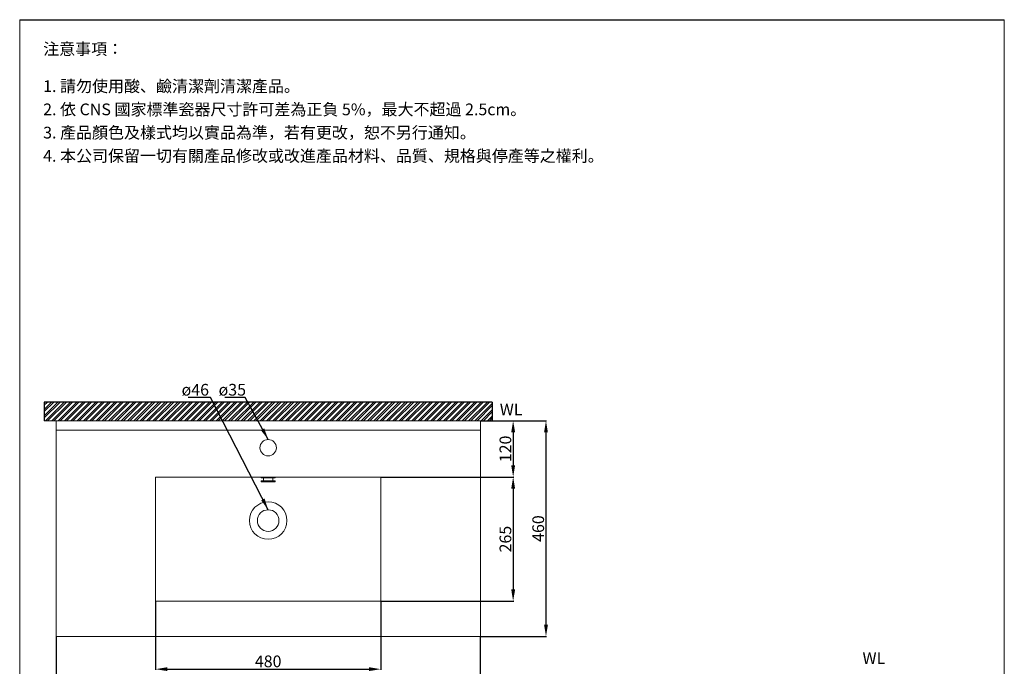
# Model space of a CAD drawing. Units: millimetres. Extents: x 227 to 2327, y 39 to 3038.
# Drawn here: x 227 to 2327, y 1658 to 3038 of the extents above; entities that cross this region are included whole.
import ezdxf

# ---------------------------------------------------------------- set-up
doc = ezdxf.new("R2010")
doc.units = ezdxf.units.MM
doc.layers.get('Defpoints').update_dxf_attribs({"color": 8})
for name, color, linetype, lineweight in [('DIM', 3, 'Continuous', 5), ('I', 7, 'Continuous', 15), ('PV', 7, 'Continuous', 15)]:
    doc.layers.add(name, color=color, linetype=linetype, lineweight=lineweight)
doc.styles.add('ETCH', font='txt')
doc.styles.get("Standard").update_dxf_attribs({"font": 'arial.ttf'})
doc.dimstyles.new('ISO-25', dxfattribs={"dimtxt": 25, "dimasz": 25, "dimexe": 1.25, "dimexo": 0.625, "dimtad": 1, "dimtxsty": 'Standard', "dimcen": 2.5, "dimadec": 0, "dimazin": 0, "dimtfac": 1, "dimtmove": 0, "dimatfit": 3, "dimfxl": 0, "dimarcsym": 0})

# ---------------------------------------------------------------- blocks, each defined once
blk = doc.blocks.new('*D20')
at = {"layer": 'Defpoints', "color": 0}
for p in [(1209.6, 2181.8), (1209.6, 1721.8), (1349.6, 1721.8)]:
    blk.add_point(p, dxfattribs=at)
at = {"layer": 'DIM', "color": 0, "lineweight": -2}
for p, q in [((1210.3, 2181.8), (1350.9, 2181.8)), ((1349.6, 2156.8), (1349.6, 1746.8)), ((1210.3, 1721.8), (1350.9, 1721.8))]:
    blk.add_line(p, q, dxfattribs=at)
at = {"layer": 'DIM', "color": 0}
for points in [[(1345.5, 2156.8), (1353.8, 2156.8), (1349.6, 2181.8)], [(1345.5, 1746.8), (1353.8, 1746.8), (1349.6, 1721.8)]]:
    blk.add_solid(points, dxfattribs=at)
at = {"layer": 'DIM', "color": 0, "insert": (1336.3, 1951.8), "char_height": 25, "attachment_point": 5, "rotation": 90}
blk.add_mtext('460', dxfattribs=at)
blk = doc.blocks.new('*D21')
at = {"layer": 'Defpoints', "color": 0}
for p in [(997.1, 2061.8), (997.1, 1796.8), (1279.6, 1796.8)]:
    blk.add_point(p, dxfattribs=at)
at = {"layer": 'DIM', "color": 0, "lineweight": -2}
for p, q in [((997.8, 2061.8), (1280.9, 2061.8)), ((1279.6, 2036.8), (1279.6, 1821.8)), ((997.8, 1796.8), (1280.9, 1796.8))]:
    blk.add_line(p, q, dxfattribs=at)
at = {"layer": 'DIM', "color": 0}
for points in [[(1275.5, 2036.8), (1283.8, 2036.8), (1279.6, 2061.8)], [(1275.5, 1821.8), (1283.8, 1821.8), (1279.6, 1796.8)]]:
    blk.add_solid(points, dxfattribs=at)
at = {"layer": 'DIM', "color": 0, "insert": (1266.3, 1929.3), "char_height": 25, "attachment_point": 5, "rotation": 90}
blk.add_mtext('265', dxfattribs=at)
blk = doc.blocks.new('*D22')
at = {"layer": 'Defpoints', "color": 0}
for p in [(304.6, 1721.8), (1209.6, 1721.8), (1209.6, 1581.8)]:
    blk.add_point(p, dxfattribs=at)
at = {"layer": 'DIM', "color": 0, "lineweight": -2}
for p, q in [((304.6, 1721.2), (304.6, 1580.6)), ((1209.6, 1721.2), (1209.6, 1580.6)), ((329.6, 1581.8), (1184.6, 1581.8))]:
    blk.add_line(p, q, dxfattribs=at)
at = {"layer": 'DIM', "color": 0}
for points in [[(329.6, 1586), (329.6, 1577.7), (304.6, 1581.8)], [(1184.6, 1586), (1184.6, 1577.7), (1209.6, 1581.8)]]:
    blk.add_solid(points, dxfattribs=at)
at = {"layer": 'DIM', "color": 0, "insert": (757.1, 1595.2), "char_height": 25, "attachment_point": 5}
blk.add_mtext('905', dxfattribs=at)
blk = doc.blocks.new('*D23')
at = {"layer": 'Defpoints', "color": 0}
for p in [(517.1, 1796.8), (997.1, 1796.8), (997.1, 1651.8)]:
    blk.add_point(p, dxfattribs=at)
at = {"layer": 'DIM', "color": 0, "lineweight": -2}
for p, q in [((517.1, 1796.2), (517.1, 1650.6)), ((997.1, 1796.2), (997.1, 1650.6)), ((542.1, 1651.8), (972.1, 1651.8))]:
    blk.add_line(p, q, dxfattribs=at)
at = {"layer": 'DIM', "color": 0}
for points in [[(542.1, 1656), (542.1, 1647.7), (517.1, 1651.8)], [(972.1, 1656), (972.1, 1647.7), (997.1, 1651.8)]]:
    blk.add_solid(points, dxfattribs=at)
at = {"layer": 'DIM', "color": 0, "insert": (757.1, 1665.2), "char_height": 25, "attachment_point": 5}
blk.add_mtext('480', dxfattribs=at)
blk = doc.blocks.new('*D18')
at = {"layer": 'Defpoints', "color": 0}
for p in [(1209.6, 2181.8), (997.1, 2061.8), (1279.6, 2061.8)]:
    blk.add_point(p, dxfattribs=at)
at = {"layer": 'DIM', "color": 0, "lineweight": -2}
for p, q in [((1210.3, 2181.8), (1280.9, 2181.8)), ((1279.6, 2156.8), (1279.6, 2086.8)), ((997.8, 2061.8), (1280.9, 2061.8))]:
    blk.add_line(p, q, dxfattribs=at)
at = {"layer": 'DIM', "color": 0}
for points in [[(1275.5, 2156.8), (1283.8, 2156.8), (1279.6, 2181.8)], [(1275.5, 2086.8), (1283.8, 2086.8), (1279.6, 2061.8)]]:
    blk.add_solid(points, dxfattribs=at)
at = {"layer": 'DIM', "color": 0, "insert": (1266.3, 2121.8), "char_height": 25, "attachment_point": 5, "rotation": 90}
blk.add_mtext('120', dxfattribs=at)

msp = doc.modelspace()

# ---------------------------------------------------------------- hatches: boundary and pattern name
h = msp.add_hatch()
h.set_pattern_fill('ANSI32', color=251)
h.set_pattern_definition([(45, (-26.078, -79.612), (-6.735192, 6.735192), []), (45, (-21.588, -79.612), (-6.735192, 6.735192), [])])
h.paths.add_polyline_path([(1234.903, 2221.827), (279.392, 2221.827), (279.392, 2181.827), (1234.903, 2181.827)])

# ---------------------------------------------------------------- linework, layer by layer
msp.add_line((227.148, 3037.653), (2327.148, 3037.653))
at = {"layer": 'Defpoints'}
for p, q in [((1234.903, 2221.827), (279.392, 2221.827)), ((279.392, 2221.827), (279.392, 2181.827)), ((1234.903, 2221.827), (1234.903, 2181.827))]:
    msp.add_line(p, q, dxfattribs=at)
at = {"layer": 'I'}
for p, q in [((227.148, 67.956), (227.148, 3037.653)), ((2327.148, 3037.653), (2327.148, 67.956)), ((1234.903, 2181.827), (279.392, 2181.827))]:
    msp.add_line(p, q, dxfattribs=at)
at = {"layer": 'PV'}
for p, q in [((304.648, 2181.827), (1209.648, 2181.827)), ((304.648, 2181.827), (304.648, 1721.827)), ((1209.648, 2181.827), (1209.648, 1721.827)), ((304.648, 2161.827), (1209.648, 2161.827)), ((517.148, 2061.827), (997.148, 2061.827)), ((517.148, 2061.827), (517.148, 1796.827)), ((742.148, 2059.827), (742.148, 2061.827)), ((742.148, 2059.827), (772.148, 2059.827)), ((747.398, 2053.827), (747.398, 2059.827)), ((766.898, 2053.827), (766.898, 2059.827)), ((772.148, 2059.827), (772.148, 2061.827)), ((997.148, 2061.827), (997.148, 1796.827)), ((742.148, 2053.827), (772.148, 2053.827)), ((742.148, 2051.827), (742.148, 2053.827)), ((742.148, 2051.827), (772.148, 2051.827)), ((772.148, 2051.827), (772.148, 2053.827)), ((517.148, 1796.827), (997.148, 1796.827)), ((304.648, 1721.827), (1209.648, 1721.827))]:
    msp.add_line(p, q, dxfattribs=at)
for centre, radius in [((757.148, 2124.327), 17.5), ((757.148, 1968.827), 40), ((757.148, 1968.827), 23)]:
    msp.add_circle(centre, radius, dxfattribs=at)

# ---------------------------------------------------------------- texts
at = {"char_height": 25, "attachment_point": 1, "style": 'ETCH'}
for insert in [(1251.1, 2218.284), (2024.741, 1687.832)]:
    msp.add_mtext_dynamic_manual_height_columns('WL', width=109.74082, gutter_width=12.5, heights=[0], dxfattribs=dict(at, insert=insert))
at = {"layer": 'DIM', "char_height": 25, "attachment_point": 1, "style": 'ETCH'}
for s, insert in [('ø46', (572.398, 2260.496)), ('ø35', (651.329, 2260.496))]:
    msp.add_mtext_dynamic_manual_height_columns(s, width=75.9454, gutter_width=12.5, heights=[0], dxfattribs=dict(at, insert=insert))
at = {"layer": 'I', "char_height": 25, "attachment_point": 1, "style": 'ETCH'}
for s, insert in [('注意事項：', (277.148, 2987.653)), ('1. 請勿使用酸、鹼清潔劑清潔產品。', (277.148, 2908.334)), ('2. 依 CNS 國家標準瓷器尺寸許可差為正負 5%，最大不超過 2.5cm。', (277.148, 2858.75)), ('3. 產品顏色及樣式均以實品為準，若有更改，恕不另行通知。', (277.148, 2809.167)), ('4. 本公司保留一切有關產品修改或改進產品材料、品質、規格與停產等之權利。', (277.148, 2759.583))]:
    msp.add_mtext(s, dxfattribs=dict(at, insert=insert))

# ---------------------------------------------------------------- dimensions: what is measured, and where the dimension line sits
at = {"layer": 'DIM'}
for base, p1, p2, picture, middle in [((1279.643, 2061.827), (1209.648, 2181.827), (997.148, 2061.827), '*D18', (1266.254, 2121.827)), ((1349.643, 1721.827), (1209.648, 2181.827), (1209.648, 1721.827), '*D20', (1336.254, 1951.827)), ((1279.643, 1796.827), (997.148, 2061.827), (997.148, 1796.827), '*D21', (1266.254, 1929.327))]:
    dim = msp.add_linear_dim(base=base, p1=p1, p2=p2, angle=90, dimstyle='ISO-25', dxfattribs=at)
    dim.commit()
    dim.dimension.update_dxf_attribs({"geometry": picture, "text_midpoint": middle})
for base, p1, p2, picture, middle in [((997.148, 1651.827), (517.148, 1796.827), (997.148, 1796.827), '*D23', (757.148, 1665.216)), ((1209.648, 1581.829), (304.648, 1721.827), (1209.648, 1721.827), '*D22', (757.148, 1595.219))]:
    dim = msp.add_linear_dim(base=base, p1=p1, p2=p2, dimstyle='ISO-25', dxfattribs=at)
    dim.commit()
    dim.dimension.update_dxf_attribs({"geometry": picture, "text_midpoint": middle})

# ---------------------------------------------------------------- leaders
for points in [[(757.148, 1991.827), (633.856, 2231.353), (586.39, 2231.353)], [(757.148, 2141.827), (707.768, 2231.353), (664.337, 2231.353)]]:
    msp.add_leader(points, dimstyle='ISO-25', override={"dimgap": 0.625, "dimtad": 0}, dxfattribs=at)

doc.saveas('drawing.dxf')
